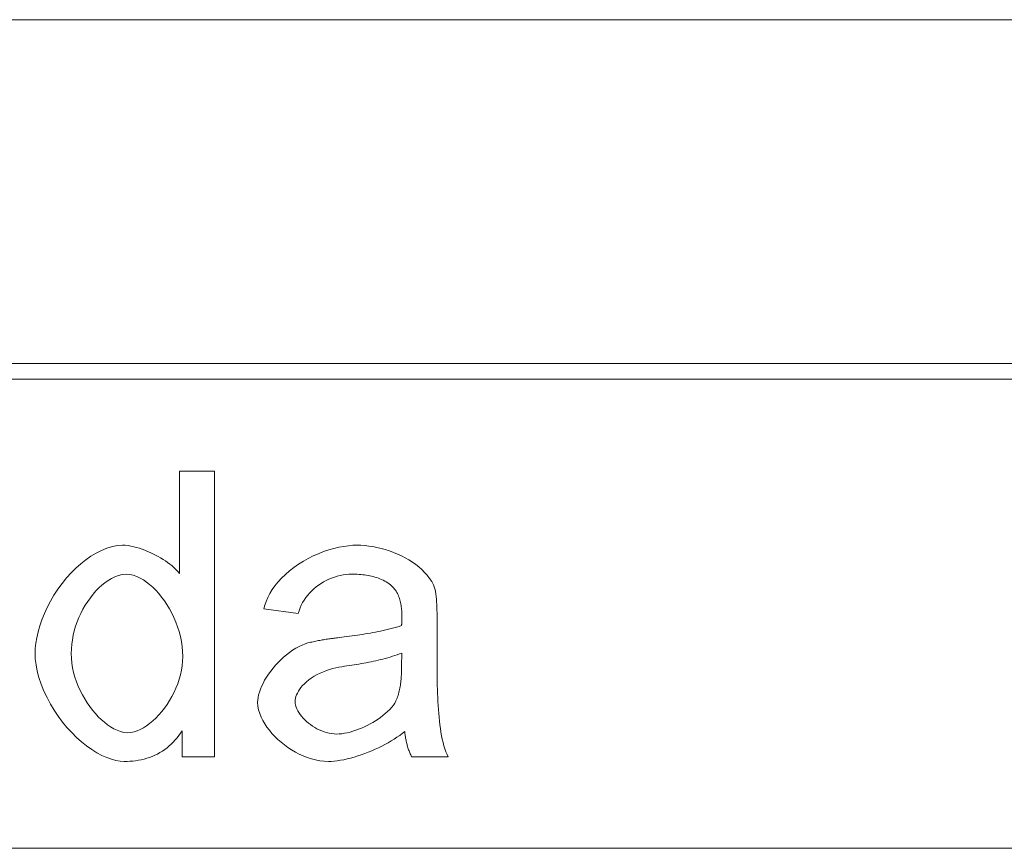
# Model space of a CAD drawing. Extents: x 42 to 3683, y 42 to 2836.
# Drawn here: x 2666 to 2684, y 1062 to 1077 of the extents above; entities that cross this region are included whole.
import ezdxf

# ---------------------------------------------------------------- set-up
doc = ezdxf.new("R2010")
doc.units = 0
doc.header["$LTSCALE"] = 6.666667
doc.header["$MEASUREMENT"] = 0
doc.layers.add('Visible Edges(ANSI)', color=7, linetype='Continuous', lineweight=9)

msp = doc.modelspace()

# ---------------------------------------------------------------- linework, layer by layer
at = {"layer": 'Visible Edges(ANSI)'}
for p, q in [((2567.9229, 1076.5618), (2899.2433, 1076.5618)), ((2898.8699, 1070.4498), (2568.2962, 1070.4498)), ((2730.0929, 1070.1725), (2568.481, 1070.1725)), ((2669.5791, 1068.5375), (2668.9557, 1068.5375)), ((2668.9557, 1068.5375), (2668.9557, 1066.7177)), ((2669.5791, 1063.4575), (2669.5791, 1068.5375)), ((2670.4541, 1066.0866), (2671.0659, 1066.0053)), ((2673.5362, 1064.9986), (2673.5362, 1065.831)), ((2672.909, 1065.3044), (2672.9051, 1065.076)), ((2669.0022, 1063.9222), (2669.0022, 1063.4575)), ((2669.0022, 1063.4575), (2669.5791, 1063.4575)), ((2673.0832, 1063.4575), (2673.7337, 1063.4575)), ((2577.6271, 1061.8328), (2717.9832, 1061.8328))]:
    msp.add_line(p, q, dxfattribs=at)
at = {"layer": 'Visible Edges(ANSI)', "flags": 128}
for points in [[(2667.9412, 1067.2211), (2667.8556, 1067.2152), (2667.763, 1067.1973), (2667.6649, 1067.1671), (2667.5669, 1067.1267), (2667.4722, 1067.0783), (2667.3813, 1067.0235), (2667.2918, 1066.9612), (2667.2031, 1066.8913), (2667.1158, 1066.814), (2667.0305, 1066.7294), (2666.9477, 1066.6378), (2666.8678, 1066.5396), (2666.7931, 1066.4371), (2666.7243, 1066.3319), (2666.6614, 1066.2245), (2666.6047, 1066.1157), (2666.5542, 1066.006), (2666.5102, 1065.8961), (2666.4726, 1065.7867), (2666.4419, 1065.6794), (2666.4183, 1065.576), (2666.4017, 1065.4773), (2666.3918, 1065.3839), (2666.3886, 1065.2967)], [(2668.9557, 1066.7177), (2668.9343, 1066.7452), (2668.9096, 1066.773), (2668.8819, 1066.8011), (2668.8513, 1066.8293), (2668.8182, 1066.8575), (2668.7826, 1066.8856), (2668.7449, 1066.9134), (2668.7052, 1066.9408), (2668.6638, 1066.9677), (2668.6208, 1066.9939), (2668.5764, 1067.0195), (2668.5307, 1067.0441), (2668.484, 1067.0678), (2668.4364, 1067.0903), (2668.3883, 1067.1116), (2668.3398, 1067.1314), (2668.291, 1067.1497), (2668.2424, 1067.1662), (2668.194, 1067.1808), (2668.1447, 1067.1938), (2668.0942, 1067.2049), (2668.043, 1067.2135), (2667.9918, 1067.2191), (2667.9412, 1067.2211)], [(2672.1113, 1067.2211), (2672.0368, 1067.2188), (2671.9579, 1067.2119), (2671.8753, 1067.2003), (2671.7895, 1067.184), (2671.701, 1067.1629), (2671.6106, 1067.1368), (2671.5187, 1067.1058), (2671.4264, 1067.07), (2671.3353, 1067.0297), (2671.2458, 1066.9852), (2671.1583, 1066.9365), (2671.0734, 1066.8837), (2670.9915, 1066.8269), (2670.9131, 1066.7662), (2670.8395, 1066.7027), (2670.7717, 1066.637), (2670.7097, 1066.5696), (2670.6538, 1066.5008), (2670.604, 1066.4307), (2670.5604, 1066.3599), (2670.5238, 1066.2897), (2670.494, 1066.2204), (2670.4708, 1066.1526), (2670.4541, 1066.0866)], [(2673.5052, 1066.408), (2673.4908, 1066.4609), (2673.469, 1066.5159), (2673.4398, 1066.5726), (2673.4029, 1066.6302), (2673.3604, 1066.6857), (2673.3137, 1066.7381), (2673.2635, 1066.7873), (2673.2108, 1066.8333), (2673.1547, 1066.877), (2673.0954, 1066.9186), (2673.0332, 1066.9579), (2672.9683, 1066.9949), (2672.9009, 1067.0296), (2672.8315, 1067.0617), (2672.7602, 1067.0912), (2672.6874, 1067.118), (2672.6134, 1067.142), (2672.5393, 1067.1628), (2672.4654, 1067.1805), (2672.3921, 1067.1951), (2672.3197, 1067.2064), (2672.2486, 1067.2145), (2672.179, 1067.2194), (2672.1113, 1067.2211)], [(2667.0313, 1065.2967), (2667.0337, 1065.3785), (2667.0405, 1065.4601), (2667.0518, 1065.5413), (2667.0672, 1065.6217), (2667.0867, 1065.7013), (2667.11, 1065.7798), (2667.1371, 1065.8571), (2667.1678, 1065.9333), (2667.2021, 1066.0081), (2667.2398, 1066.0812), (2667.2808, 1066.1523), (2667.3249, 1066.2211), (2667.3717, 1066.2869), (2667.4205, 1066.349), (2667.4712, 1066.407), (2667.5233, 1066.4607), (2667.5766, 1066.5098), (2667.6309, 1066.5541), (2667.6871, 1066.5942), (2667.7465, 1066.6302), (2667.8085, 1066.6608), (2667.8727, 1066.6846), (2667.9392, 1066.7004), (2668.0071, 1066.7061)], [(2668.0071, 1066.7061), (2668.072, 1066.7009), (2668.1357, 1066.6864), (2668.1974, 1066.6645), (2668.2568, 1066.6364), (2668.3137, 1066.6035), (2668.3699, 1066.5653), (2668.4256, 1066.5218), (2668.4806, 1066.4732), (2668.5345, 1066.4198), (2668.5872, 1066.3619), (2668.6381, 1066.2998), (2668.6871, 1066.2338), (2668.7338, 1066.1642), (2668.7779, 1066.0912), (2668.8192, 1066.0151), (2668.8573, 1065.9361), (2668.892, 1065.8545), (2668.923, 1065.7706), (2668.9498, 1065.685), (2668.9723, 1065.5981), (2668.9901, 1065.5102), (2669.0031, 1065.4214), (2669.0111, 1065.3321), (2669.0138, 1065.2425)], [(2671.0659, 1066.0053), (2671.0808, 1066.0558), (2671.0991, 1066.1052), (2671.1207, 1066.1533), (2671.1452, 1066.1999), (2671.1726, 1066.2451), (2671.2027, 1066.2886), (2671.2351, 1066.3303), (2671.2699, 1066.3701), (2671.3067, 1066.4081), (2671.3455, 1066.4441), (2671.3861, 1066.4781), (2671.4284, 1066.51), (2671.4722, 1066.5398), (2671.5176, 1066.5674), (2671.5642, 1066.5928), (2671.612, 1066.6158), (2671.6609, 1066.6363), (2671.7106, 1066.6544), (2671.7612, 1066.6698), (2671.8125, 1066.6827), (2671.8644, 1066.6928), (2671.9167, 1066.7001), (2671.9694, 1066.7046), (2672.0223, 1066.7061)], [(2672.0223, 1066.7061), (2672.0536, 1066.7059), (2672.0852, 1066.7051), (2672.1169, 1066.7038), (2672.1487, 1066.702), (2672.1805, 1066.6996), (2672.2124, 1066.6965), (2672.2442, 1066.6927), (2672.2759, 1066.6883), (2672.3074, 1066.683), (2672.3388, 1066.6771), (2672.3699, 1066.6703), (2672.4008, 1066.6626), (2672.4313, 1066.6541), (2672.4614, 1066.6447), (2672.4911, 1066.6343), (2672.5203, 1066.623), (2672.5489, 1066.6106), (2672.577, 1066.5972), (2672.6044, 1066.5828), (2672.6312, 1066.5672), (2672.6573, 1066.5505), (2672.6826, 1066.5326), (2672.7072, 1066.5135), (2672.7309, 1066.4931)], [(2672.7309, 1066.4931), (2672.7485, 1066.4768), (2672.765, 1066.4595), (2672.7805, 1066.4413), (2672.7949, 1066.4222), (2672.8083, 1066.4022), (2672.8206, 1066.3815), (2672.832, 1066.3603), (2672.8423, 1066.3385), (2672.8517, 1066.3163), (2672.8601, 1066.2937), (2672.8678, 1066.2708), (2672.8746, 1066.2475), (2672.8807, 1066.2239), (2672.8862, 1066.1999), (2672.8909, 1066.1757), (2672.895, 1066.1513), (2672.8986, 1066.1268), (2672.9015, 1066.1021), (2672.9039, 1066.0774), (2672.9058, 1066.0527), (2672.9072, 1066.028), (2672.9082, 1066.0035), (2672.9088, 1065.9791), (2672.909, 1065.9549)], [(2673.5362, 1065.831), (2673.5362, 1065.8549), (2673.5361, 1065.8792), (2673.536, 1065.9037), (2673.5358, 1065.9286), (2673.5355, 1065.9536), (2673.5351, 1065.9787), (2673.5347, 1066.0039), (2673.5341, 1066.0292), (2673.5335, 1066.0543), (2673.5328, 1066.0794), (2673.5319, 1066.1043), (2673.531, 1066.129), (2673.5299, 1066.1534), (2673.5287, 1066.1774), (2673.5274, 1066.2013), (2673.5259, 1066.2254), (2673.5242, 1066.2496), (2673.5223, 1066.2738), (2673.5201, 1066.2977), (2673.5177, 1066.3213), (2673.515, 1066.3442), (2673.5121, 1066.3664), (2673.5088, 1066.3877), (2673.5052, 1066.408)], [(2672.909, 1065.9549), (2672.9089, 1065.9479), (2672.9088, 1065.94), (2672.9087, 1065.9315), (2672.9086, 1065.9227), (2672.9084, 1065.9142), (2672.9082, 1065.9062), (2672.908, 1065.8992), (2672.9079, 1065.8931), (2672.9078, 1065.8871), (2672.9076, 1065.8809), (2672.9074, 1065.8746), (2672.9073, 1065.8683), (2672.9071, 1065.8619), (2672.9069, 1065.8554), (2672.9067, 1065.8489), (2672.9066, 1065.8425), (2672.9064, 1065.836), (2672.9062, 1065.8295), (2672.906, 1065.8231), (2672.9058, 1065.8168), (2672.9056, 1065.8105), (2672.9054, 1065.8043), (2672.9053, 1065.7982), (2672.9051, 1065.7923)], [(2672.9051, 1065.7923), (2672.8611, 1065.7776), (2672.8156, 1065.7636), (2672.7692, 1065.7503), (2672.7219, 1065.7376), (2672.6742, 1065.7256), (2672.6264, 1065.7143), (2672.5788, 1065.7036), (2672.5317, 1065.6936), (2672.4855, 1065.6842), (2672.4404, 1065.6755), (2672.3954, 1065.6671), (2672.3498, 1065.6589), (2672.3039, 1065.651), (2672.2576, 1065.6434), (2672.2111, 1065.6359), (2672.1644, 1065.6288), (2672.1176, 1065.6218), (2672.0708, 1065.6151), (2672.0241, 1065.6086), (2671.9774, 1065.6023), (2671.931, 1065.5962), (2671.8849, 1065.5904), (2671.8391, 1065.5848), (2671.7938, 1065.5794)], [(2671.7938, 1065.5794), (2671.7713, 1065.5765), (2671.7486, 1065.5736), (2671.7258, 1065.5706), (2671.7027, 1065.5675), (2671.6796, 1065.5644), (2671.6564, 1065.5611), (2671.6332, 1065.5578), (2671.61, 1065.5544), (2671.5868, 1065.551), (2671.5637, 1065.5474), (2671.5407, 1065.5438), (2671.5179, 1065.5401), (2671.4952, 1065.5363), (2671.4728, 1065.5325), (2671.4503, 1065.5285), (2671.4273, 1065.5243), (2671.4038, 1065.5198), (2671.38, 1065.5152), (2671.3562, 1065.5103), (2671.3323, 1065.5052), (2671.3086, 1065.4998), (2671.2853, 1065.4943), (2671.2624, 1065.4885), (2671.2402, 1065.4826)], [(2671.2402, 1065.4826), (2671.1906, 1065.4673), (2671.1375, 1065.4465), (2671.081, 1065.4198), (2671.023, 1065.3878), (2670.9662, 1065.3524), (2670.9113, 1065.3141), (2670.8585, 1065.2735), (2670.8071, 1065.2304), (2670.7573, 1065.1849), (2670.7092, 1065.1371), (2670.6631, 1065.0873), (2670.6192, 1065.0358), (2670.5775, 1064.9828), (2670.5385, 1064.9285), (2670.5026, 1064.8737), (2670.4702, 1064.8191), (2670.4414, 1064.765), (2670.4162, 1064.7119), (2670.3948, 1064.6599), (2670.3772, 1064.6093), (2670.3634, 1064.5606), (2670.3536, 1064.5142), (2670.3477, 1064.4703), (2670.3457, 1064.4294)], [(2666.3886, 1065.2967), (2666.3929, 1065.1981), (2666.406, 1065.0931), (2666.4279, 1064.9824), (2666.4587, 1064.8671), (2666.4986, 1064.7479), (2666.5464, 1064.6286), (2666.6011, 1064.5115), (2666.6621, 1064.3971), (2666.7287, 1064.2861), (2666.8005, 1064.1792), (2666.8766, 1064.077), (2666.9565, 1063.9802), (2667.0396, 1063.8891), (2667.1257, 1063.804), (2667.214, 1063.7252), (2667.3043, 1063.6532), (2667.3956, 1063.5885), (2667.4861, 1063.5323), (2667.575, 1063.4846), (2667.6619, 1063.4455), (2667.746, 1063.415), (2667.8264, 1063.3933), (2667.9019, 1063.3805), (2667.9722, 1063.3762)], [(2668.0342, 1063.8873), (2667.9696, 1063.8928), (2667.9064, 1063.9079), (2667.8454, 1063.9304), (2667.7865, 1063.9589), (2667.7302, 1063.9919), (2667.6753, 1064.0295), (2667.6207, 1064.0721), (2667.5666, 1064.1195), (2667.5133, 1064.1713), (2667.4613, 1064.2274), (2667.4107, 1064.2873), (2667.362, 1064.3509), (2667.3154, 1064.4179), (2667.2712, 1064.4879), (2667.2298, 1064.5607), (2667.1914, 1064.636), (2667.1564, 1064.7136), (2667.1251, 1064.7931), (2667.0977, 1064.8744), (2667.0746, 1064.9571), (2667.0562, 1065.041), (2667.0426, 1065.1257), (2667.0342, 1065.211), (2667.0313, 1065.2967)], [(2669.0138, 1065.2425), (2669.0111, 1065.1602), (2669.0031, 1065.0783), (2668.9902, 1064.9969), (2668.9726, 1064.9164), (2668.9505, 1064.837), (2668.9243, 1064.7589), (2668.894, 1064.682), (2668.8599, 1064.6065), (2668.8221, 1064.5327), (2668.7809, 1064.4609), (2668.7365, 1064.3914), (2668.6892, 1064.3248), (2668.6396, 1064.2617), (2668.5882, 1064.2025), (2668.5351, 1064.1474), (2668.4808, 1064.0968), (2668.4256, 1064.0509), (2668.3698, 1064.0101), (2668.314, 1063.9748), (2668.2583, 1063.945), (2668.2032, 1063.9212), (2668.1481, 1063.9033), (2668.0916, 1063.8915), (2668.0342, 1063.8873)], [(2671.8906, 1065.0682), (2671.9327, 1065.0744), (2671.9752, 1065.0807), (2672.0179, 1065.0873), (2672.0608, 1065.0941), (2672.1038, 1065.1012), (2672.1469, 1065.1085), (2672.1901, 1065.116), (2672.2332, 1065.1238), (2672.2762, 1065.1319), (2672.319, 1065.1403), (2672.3616, 1065.1489), (2672.4039, 1065.1578), (2672.4458, 1065.167), (2672.4873, 1065.1765), (2672.5291, 1065.1864), (2672.5715, 1065.1969), (2672.6144, 1065.2081), (2672.6575, 1065.2199), (2672.7006, 1065.2323), (2672.7435, 1065.2454), (2672.786, 1065.2592), (2672.8279, 1065.2736), (2672.869, 1065.2887), (2672.909, 1065.3044)], [(2671.0117, 1064.4449), (2671.0133, 1064.471), (2671.018, 1064.499), (2671.026, 1064.5286), (2671.0372, 1064.5595), (2671.0517, 1064.5915), (2671.0695, 1064.6243), (2671.0908, 1064.6576), (2671.1155, 1064.6912), (2671.1438, 1064.7252), (2671.1762, 1064.7593), (2671.2127, 1064.7933), (2671.2534, 1064.8268), (2671.2986, 1064.8596), (2671.3483, 1064.8914), (2671.4022, 1064.9216), (2671.4575, 1064.9487), (2671.5134, 1064.9725), (2671.5695, 1064.9934), (2671.6255, 1065.0115), (2671.681, 1065.027), (2671.7357, 1065.0403), (2671.7891, 1065.0514), (2671.8408, 1065.0607), (2671.8906, 1065.0682)], [(2672.9051, 1065.076), (2672.905, 1065.05), (2672.9047, 1065.0237), (2672.9041, 1064.9973), (2672.9033, 1064.9708), (2672.9023, 1064.9441), (2672.9009, 1064.9175), (2672.8993, 1064.8908), (2672.8974, 1064.8641), (2672.8951, 1064.8375), (2672.8926, 1064.8111), (2672.8896, 1064.7847), (2672.8863, 1064.7585), (2672.8827, 1064.7326), (2672.8786, 1064.7069), (2672.874, 1064.681), (2672.8689, 1064.655), (2672.8633, 1064.629), (2672.857, 1064.6029), (2672.85, 1064.577), (2672.8424, 1064.5513), (2672.8341, 1064.5259), (2672.825, 1064.501), (2672.8151, 1064.4765), (2672.8044, 1064.4526)], [(2673.7337, 1063.4575), (2673.7119, 1063.5013), (2673.6919, 1063.5492), (2673.6735, 1063.6008), (2673.6568, 1063.6557), (2673.6415, 1063.7133), (2673.6278, 1063.7732), (2673.6153, 1063.835), (2673.6042, 1063.8983), (2673.5942, 1063.9626), (2673.5854, 1064.0278), (2673.5774, 1064.0945), (2673.5703, 1064.1626), (2673.564, 1064.2317), (2673.5585, 1064.3018), (2673.5537, 1064.3724), (2673.5496, 1064.4435), (2673.5461, 1064.5148), (2673.5432, 1064.5859), (2673.5409, 1064.6568), (2673.5391, 1064.7272), (2673.5378, 1064.7968), (2673.5369, 1064.8653), (2673.5364, 1064.9327), (2673.5362, 1064.9986)], [(2670.3457, 1064.4294), (2670.3502, 1064.3615), (2670.3629, 1064.2944), (2670.3824, 1064.2291), (2670.4078, 1064.1655), (2670.4381, 1064.1038), (2670.4725, 1064.0445), (2670.511, 1063.9868), (2670.5536, 1063.93), (2670.6003, 1063.8744), (2670.6507, 1063.8203), (2670.7046, 1063.7679), (2670.7616, 1063.7175), (2670.8216, 1063.6694), (2670.8843, 1063.624), (2670.9493, 1063.5814), (2671.0165, 1063.542), (2671.0855, 1063.506), (2671.1561, 1063.4738), (2671.2279, 1063.4457), (2671.3011, 1063.4219), (2671.3756, 1063.4025), (2671.4511, 1063.3882), (2671.5274, 1063.3793), (2671.6041, 1063.3762)], [(2671.7512, 1063.8641), (2671.7055, 1063.8658), (2671.6601, 1063.8708), (2671.615, 1063.8789), (2671.5705, 1063.8898), (2671.5267, 1063.9033), (2671.4837, 1063.9193), (2671.4415, 1063.9377), (2671.4003, 1063.9582), (2671.3602, 1063.9808), (2671.3213, 1064.0052), (2671.2839, 1064.0313), (2671.2483, 1064.0588), (2671.2145, 1064.0877), (2671.1827, 1064.1176), (2671.1531, 1064.1485), (2671.1258, 1064.1802), (2671.101, 1064.2124), (2671.0789, 1064.245), (2671.0597, 1064.2779), (2671.0434, 1064.3108), (2671.0303, 1064.3436), (2671.0204, 1064.3766), (2671.014, 1064.4105), (2671.0117, 1064.4449)], [(2672.8044, 1064.4526), (2672.7839, 1064.415), (2672.7585, 1064.3771), (2672.7283, 1064.339), (2672.6936, 1064.3008), (2672.6554, 1064.2633), (2672.6149, 1064.2273), (2672.5727, 1064.193), (2672.5295, 1064.1607), (2672.4855, 1064.13), (2672.4398, 1064.1004), (2672.3925, 1064.0718), (2672.3439, 1064.0444), (2672.2942, 1064.0184), (2672.2437, 1063.9939), (2672.1926, 1063.9711), (2672.1411, 1063.95), (2672.0896, 1063.9309), (2672.0382, 1063.9139), (2671.9872, 1063.8991), (2671.9373, 1063.8868), (2671.8885, 1063.877), (2671.8411, 1063.8699), (2671.7953, 1063.8656), (2671.7512, 1063.8641)], [(2667.9722, 1063.3762), (2668.0234, 1063.377), (2668.0746, 1063.3794), (2668.1255, 1063.3835), (2668.1763, 1063.3894), (2668.2268, 1063.3972), (2668.277, 1063.407), (2668.3267, 1063.4187), (2668.376, 1063.4326), (2668.4244, 1063.4486), (2668.4718, 1063.4667), (2668.5182, 1063.4868), (2668.5636, 1063.5091), (2668.608, 1063.5336), (2668.6513, 1063.5603), (2668.6935, 1063.5891), (2668.7342, 1063.6199), (2668.7731, 1063.6524), (2668.8105, 1063.6865), (2668.8462, 1063.7222), (2668.8804, 1063.7595), (2668.913, 1063.7981), (2668.9442, 1063.8382), (2668.9739, 1063.8796), (2669.0022, 1063.9222)], [(2671.6041, 1063.3762), (2671.6534, 1063.3775), (2671.7054, 1063.3815), (2671.7599, 1063.3879), (2671.8167, 1063.3968), (2671.8754, 1063.4081), (2671.936, 1063.4216), (2671.998, 1063.4373), (2672.061, 1063.455), (2672.1241, 1063.4745), (2672.1872, 1063.4956), (2672.25, 1063.5182), (2672.3123, 1063.5422), (2672.3738, 1063.5674), (2672.4343, 1063.5938), (2672.4936, 1063.6212), (2672.552, 1063.6498), (2672.6091, 1063.6794), (2672.6649, 1063.71), (2672.7191, 1063.7415), (2672.7715, 1063.7738), (2672.8219, 1063.807), (2672.8702, 1063.8409), (2672.916, 1063.8754), (2672.9593, 1063.9105)], [(2672.9593, 1063.9105), (2672.9614, 1063.891), (2672.9638, 1063.8714), (2672.9664, 1063.8519), (2672.9693, 1063.8324), (2672.9723, 1063.8129), (2672.9757, 1063.7935), (2672.9792, 1063.7741), (2672.983, 1063.7548), (2672.9871, 1063.7355), (2672.9915, 1063.7163), (2672.9961, 1063.6972), (2673.001, 1063.6781), (2673.0062, 1063.6591), (2673.0116, 1063.6402), (2673.0174, 1063.6214), (2673.0234, 1063.6028), (2673.0298, 1063.5842), (2673.0364, 1063.5657), (2673.0434, 1063.5473), (2673.0507, 1063.5291), (2673.0583, 1063.511), (2673.0663, 1063.493), (2673.0746, 1063.4752), (2673.0832, 1063.4575)]]:
    msp.add_lwpolyline(points, dxfattribs=at)

doc.saveas('drawing.dxf')
